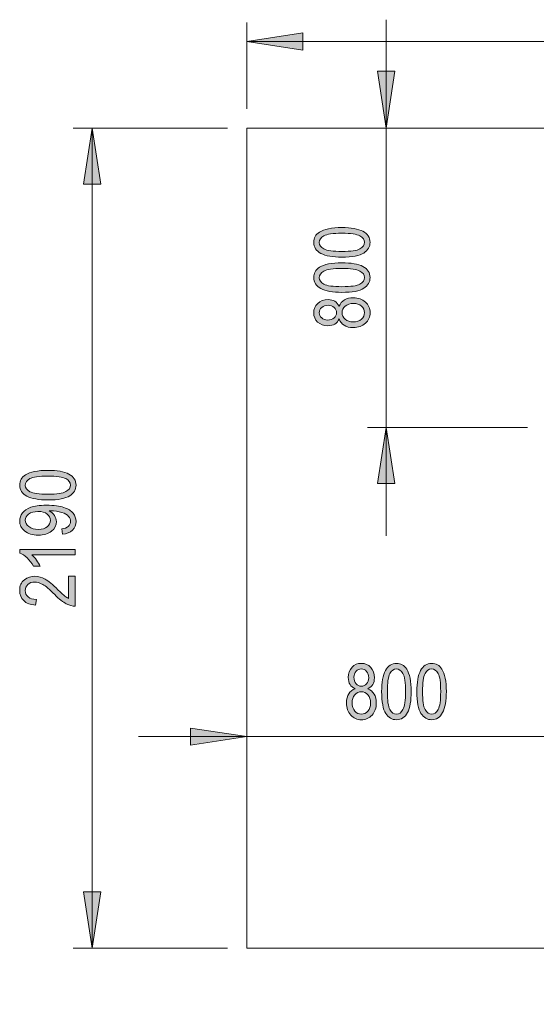
# Model space of a CAD drawing. Units: inches. Extents: x 3.74 to 11.06, y 6.09 to 9.
# Drawn here: x 3.74 to 5.12, y 6.23 to 8.86 of the extents above; entities that cross this region are included whole.
import ezdxf

# ---------------------------------------------------------------- set-up
doc = ezdxf.new("R2010")
doc.units = ezdxf.units.IN
doc.header["$MEASUREMENT"] = 0
doc.layers.add('Camada 1', color=7, linetype='Continuous')

msp = doc.modelspace()

# ---------------------------------------------------------------- hatches: boundary and pattern name
at = {"layer": 'Camada 1', "true_color": 0x0080c0}
h = msp.add_hatch(color=142, dxfattribs=at)
h.dxf.hatch_style = 2
h.paths.add_polyline_path([(10.7756, 8.8036), (10.6257, 8.7806), (10.6257, 8.8265)])
h.paths.add_polyline_path([(4.3497, 8.8036), (4.4997, 8.8265), (4.4997, 8.7806)])
h.paths.add_polyline_path([(10.7756, 8.0574), (10.9255, 8.0804), (10.9255, 8.0345)])
h.paths.add_polyline_path([(9.9766, 8.0574), (9.8266, 8.0345), (9.8266, 8.0804)])
h = msp.add_hatch(color=142, dxfattribs=at)
h.dxf.hatch_style = 2
h.paths.add_polyline_path([(4.7219, 8.5725), (4.699, 8.7242), (4.7449, 8.7242)])
h.paths.add_polyline_path([(4.7219, 7.7735), (4.7449, 7.6235), (4.699, 7.6235)])
h = msp.add_hatch(color=142, dxfattribs=at)
h.dxf.hatch_style = 2
h.paths.add_polyline_path([(3.937, 6.3835), (3.9141, 6.5334), (3.9599, 6.5334)])
h.paths.add_polyline_path([(3.937, 8.5725), (3.9599, 8.4226), (3.9141, 8.4226)])
h.paths.add_polyline_path([(5.5845, 6.3835), (5.6074, 6.2336), (5.5615, 6.2336)])
h.paths.add_polyline_path([(5.5845, 7.1826), (5.5615, 7.3325), (5.6074, 7.3325)])
h = msp.add_hatch(color=142, dxfattribs=at)
h.dxf.hatch_style = 2
edge = h.paths.add_edge_path()
edge.add_spline(control_points=[(4.6039, 8.2279), (4.5792, 8.2279), (4.5604, 8.2313), (4.5477, 8.238), (4.5349, 8.2446), (4.5286, 8.2545), (4.5286, 8.2675), (4.5286, 8.279), (4.5337, 8.2881), (4.5441, 8.2948), (4.5565, 8.3028), (4.5765, 8.3069), (4.6039, 8.3069), (4.6285, 8.3069), (4.6472, 8.3035), (4.66, 8.2969), (4.6728, 8.2903), (4.6792, 8.2804), (4.6792, 8.2673), (4.6792, 8.2558), (4.6735, 8.2463), (4.6623, 8.239), (4.651, 8.2316), (4.6315, 8.2279), (4.6039, 8.2279)], knot_values=[0, 0, 0, 0, 1, 1, 1, 2, 2, 2, 3, 3, 3, 4, 4, 4, 5, 5, 5, 6, 6, 6, 7, 7, 7, 8, 8, 8, 8], degree=3, periodic=1)
edge = h.paths.add_edge_path()
edge.add_spline(control_points=[(4.6039, 8.1339), (4.5792, 8.1339), (4.5604, 8.1373), (4.5477, 8.1439), (4.5349, 8.1506), (4.5286, 8.1605), (4.5286, 8.1735), (4.5286, 8.185), (4.5337, 8.1941), (4.5441, 8.2008), (4.5565, 8.2088), (4.5765, 8.2129), (4.6039, 8.2129), (4.6285, 8.2129), (4.6472, 8.2095), (4.66, 8.2029), (4.6728, 8.1962), (4.6792, 8.1864), (4.6792, 8.1733), (4.6792, 8.1617), (4.6735, 8.1523), (4.6623, 8.145), (4.651, 8.1376), (4.6315, 8.1339), (4.6039, 8.1339)], knot_values=[0, 0, 0, 0, 1, 1, 1, 2, 2, 2, 3, 3, 3, 4, 4, 4, 5, 5, 5, 6, 6, 6, 7, 7, 7, 8, 8, 8, 8], degree=3, periodic=1)
edge = h.paths.add_edge_path()
edge.add_spline(control_points=[(4.5966, 8.0629), (4.5939, 8.0569), (4.5901, 8.0524), (4.5851, 8.0494), (4.5801, 8.0464), (4.5739, 8.0449), (4.5665, 8.0449), (4.5553, 8.0449), (4.5462, 8.0482), (4.5391, 8.0547), (4.5321, 8.0613), (4.5286, 8.0696), (4.5286, 8.0796), (4.5286, 8.0896), (4.5322, 8.098), (4.5393, 8.1046), (4.5465, 8.1113), (4.5557, 8.1146), (4.5671, 8.1146), (4.5742, 8.1146), (4.5802, 8.1131), (4.5851, 8.1102), (4.59, 8.1072), (4.5939, 8.1028), (4.5966, 8.0968), (4.5995, 8.1041), (4.6042, 8.1097), (4.6106, 8.1137), (4.6171, 8.1176), (4.625, 8.1196), (4.6346, 8.1196), (4.6477, 8.1196), (4.6584, 8.1157), (4.6667, 8.1081), (4.675, 8.1005), (4.6792, 8.0911), (4.6792, 8.0798), (4.6792, 8.0684), (4.675, 8.0589), (4.6667, 8.0513), (4.6584, 8.0437), (4.6476, 8.0399), (4.6341, 8.0399), (4.6242, 8.0399), (4.6161, 8.042), (4.6097, 8.046), (4.6032, 8.0501), (4.5989, 8.0557), (4.5966, 8.0629)], knot_values=[0, 0, 0, 0, 1, 1, 1, 2, 2, 2, 3, 3, 3, 4, 4, 4, 5, 5, 5, 6, 6, 6, 7, 7, 7, 8, 8, 8, 9, 9, 9, 10, 10, 10, 11, 11, 11, 12, 12, 12, 13, 13, 13, 14, 14, 14, 15, 15, 15, 16, 16, 16, 16], degree=3, periodic=1)
edge = h.paths.add_edge_path()
edge.add_spline(control_points=[(4.6039, 8.2431), (4.6278, 8.2431), (4.6439, 8.2454), (4.652, 8.2501), (4.6602, 8.2547), (4.6643, 8.2606), (4.6643, 8.2678), (4.6643, 8.2745), (4.6602, 8.2802), (4.6519, 8.2848), (4.6436, 8.2894), (4.6276, 8.2917), (4.6039, 8.2917), (4.5798, 8.2917), (4.5638, 8.2894), (4.5556, 8.2848), (4.5475, 8.2801), (4.5435, 8.2742), (4.5435, 8.2668), (4.5435, 8.2601), (4.5476, 8.2545), (4.5558, 8.25), (4.5641, 8.2454), (4.5801, 8.2431), (4.6039, 8.2431)], knot_values=[0, 0, 0, 0, 1, 1, 1, 2, 2, 2, 3, 3, 3, 4, 4, 4, 5, 5, 5, 6, 6, 6, 7, 7, 7, 8, 8, 8, 8], degree=3, periodic=1)
edge = h.paths.add_edge_path()
edge.add_spline(control_points=[(4.6039, 8.1491), (4.6278, 8.1491), (4.6439, 8.1514), (4.652, 8.156), (4.6602, 8.1606), (4.6643, 8.1665), (4.6643, 8.1737), (4.6643, 8.1805), (4.6602, 8.1862), (4.6519, 8.1908), (4.6436, 8.1954), (4.6276, 8.1977), (4.6039, 8.1977), (4.5798, 8.1977), (4.5638, 8.1953), (4.5556, 8.1907), (4.5475, 8.1861), (4.5435, 8.1802), (4.5435, 8.1728), (4.5435, 8.1661), (4.5476, 8.1605), (4.5558, 8.1559), (4.5641, 8.1514), (4.5801, 8.1491), (4.6039, 8.1491)], knot_values=[0, 0, 0, 0, 1, 1, 1, 2, 2, 2, 3, 3, 3, 4, 4, 4, 5, 5, 5, 6, 6, 6, 7, 7, 7, 8, 8, 8, 8], degree=3, periodic=1)
edge = h.paths.add_edge_path()
edge.add_spline(control_points=[(4.5659, 8.0601), (4.5732, 8.0601), (4.5789, 8.062), (4.5832, 8.0658), (4.5875, 8.0696), (4.5896, 8.0743), (4.5896, 8.0798), (4.5896, 8.0853), (4.5875, 8.0899), (4.5833, 8.0937), (4.5791, 8.0975), (4.5736, 8.0994), (4.5669, 8.0994), (4.5601, 8.0994), (4.5544, 8.0975), (4.55, 8.0935), (4.5456, 8.0896), (4.5435, 8.085), (4.5435, 8.0796), (4.5435, 8.0743), (4.5456, 8.0697), (4.5499, 8.0658), (4.5542, 8.062), (4.5595, 8.0601), (4.5659, 8.0601)], knot_values=[0, 0, 0, 0, 1, 1, 1, 2, 2, 2, 3, 3, 3, 4, 4, 4, 5, 5, 5, 6, 6, 6, 7, 7, 7, 8, 8, 8, 8], degree=3, periodic=1)
edge = h.paths.add_edge_path()
edge.add_spline(control_points=[(4.6341, 8.0551), (4.6432, 8.0551), (4.6504, 8.0576), (4.656, 8.0624), (4.6615, 8.0673), (4.6643, 8.0731), (4.6643, 8.0798), (4.6643, 8.0867), (4.6616, 8.0925), (4.6562, 8.0972), (4.6509, 8.102), (4.6437, 8.1043), (4.6347, 8.1043), (4.6256, 8.1043), (4.6184, 8.1019), (4.6128, 8.097), (4.6073, 8.0921), (4.6045, 8.0863), (4.6045, 8.0794), (4.6045, 8.0727), (4.6073, 8.0669), (4.6128, 8.0622), (4.6183, 8.0575), (4.6254, 8.0551), (4.6341, 8.0551)], knot_values=[0, 0, 0, 0, 1, 1, 1, 2, 2, 2, 3, 3, 3, 4, 4, 4, 5, 5, 5, 6, 6, 6, 7, 7, 7, 8, 8, 8, 8], degree=3, periodic=1)
h = msp.add_hatch(color=142, dxfattribs=at)
h.dxf.hatch_style = 2
edge = h.paths.add_edge_path()
edge.add_spline(control_points=[(3.8186, 7.5799), (3.7938, 7.5799), (3.7751, 7.5833), (3.7623, 7.59), (3.7496, 7.5966), (3.7432, 7.6065), (3.7432, 7.6195), (3.7432, 7.631), (3.7484, 7.6401), (3.7587, 7.6468), (3.7712, 7.6548), (3.7911, 7.6588), (3.8186, 7.6588), (3.8432, 7.6588), (3.8619, 7.6555), (3.8747, 7.6489), (3.8874, 7.6422), (3.8938, 7.6324), (3.8938, 7.6193), (3.8938, 7.6077), (3.8882, 7.5983), (3.8769, 7.591), (3.8657, 7.5836), (3.8462, 7.5799), (3.8186, 7.5799)], knot_values=[0, 0, 0, 0, 1, 1, 1, 2, 2, 2, 3, 3, 3, 4, 4, 4, 5, 5, 5, 6, 6, 6, 7, 7, 7, 8, 8, 8, 8], degree=3, periodic=1)
edge = h.paths.add_edge_path()
edge.add_spline(control_points=[(3.8572, 7.4882), (3.8572, 7.4882), (3.8556, 7.5024), (3.8556, 7.5024), (3.8712, 7.5047), (3.8789, 7.5114), (3.8789, 7.5226), (3.8789, 7.5275), (3.8772, 7.5321), (3.8739, 7.5361), (3.8705, 7.5402), (3.8644, 7.5436), (3.8558, 7.5464), (3.8471, 7.5492), (3.837, 7.5507), (3.8255, 7.5507), (3.8255, 7.5507), (3.8219, 7.5507), (3.8219, 7.5507), (3.8279, 7.5476), (3.8326, 7.5434), (3.8361, 7.5382), (3.8396, 7.5329), (3.8413, 7.5276), (3.8413, 7.5222), (3.8413, 7.5123), (3.837, 7.5038), (3.8284, 7.4967), (3.8198, 7.4895), (3.808, 7.4859), (3.793, 7.4859), (3.7776, 7.4859), (3.7654, 7.4896), (3.7565, 7.4971), (3.7477, 7.5045), (3.7432, 7.5135), (3.7432, 7.5241), (3.7432, 7.5316), (3.7457, 7.5386), (3.7507, 7.5451), (3.7556, 7.5516), (3.7629, 7.5567), (3.7726, 7.5602), (3.7823, 7.5638), (3.7962, 7.5656), (3.8143, 7.5656), (3.8346, 7.5656), (3.8503, 7.5636), (3.8615, 7.5598), (3.8727, 7.556), (3.8809, 7.5508), (3.8861, 7.5443), (3.8912, 7.5377), (3.8938, 7.5304), (3.8938, 7.5223), (3.8938, 7.5131), (3.8907, 7.5054), (3.8844, 7.4992), (3.8781, 7.493), (3.8691, 7.4894), (3.8572, 7.4882)], knot_values=[0, 0, 0, 0, 1, 1, 1, 2, 2, 2, 3, 3, 3, 4, 4, 4, 5, 5, 5, 6, 6, 6, 7, 7, 7, 8, 8, 8, 9, 9, 9, 10, 10, 10, 11, 11, 11, 12, 12, 12, 13, 13, 13, 14, 14, 14, 15, 15, 15, 16, 16, 16, 17, 17, 17, 18, 18, 18, 19, 19, 19, 20, 20, 20, 20], degree=3, periodic=1)
edge = h.paths.add_edge_path()
edge.add_spline(control_points=[(3.8913, 7.4479), (3.8913, 7.4479), (3.8913, 7.433), (3.8913, 7.433), (3.8913, 7.433), (3.7759, 7.433), (3.7759, 7.433), (3.7799, 7.4296), (3.784, 7.425), (3.7882, 7.4192), (3.7924, 7.4134), (3.7956, 7.4081), (3.7977, 7.4033), (3.7977, 7.4033), (3.7802, 7.4033), (3.7802, 7.4033), (3.7755, 7.4115), (3.7698, 7.4187), (3.763, 7.425), (3.7563, 7.4313), (3.7497, 7.4357), (3.7432, 7.4382), (3.7432, 7.4382), (3.7432, 7.4479), (3.7432, 7.4479), (3.7432, 7.4479), (3.8913, 7.4479), (3.8913, 7.4479)], knot_values=[0, 0, 0, 0, 1, 1, 1, 2, 2, 2, 3, 3, 3, 4, 4, 4, 5, 5, 5, 6, 6, 6, 7, 7, 7, 8, 8, 8, 9, 9, 9, 9], degree=3, periodic=1)
edge = h.paths.add_edge_path()
edge.add_spline(control_points=[(3.8739, 7.3762), (3.8739, 7.3762), (3.8913, 7.3762), (3.8913, 7.3762), (3.8913, 7.3762), (3.8913, 7.2962), (3.8913, 7.2962), (3.8843, 7.296), (3.8764, 7.2982), (3.8677, 7.3026), (3.8589, 7.3071), (3.8486, 7.3153), (3.8367, 7.3271), (3.8229, 7.341), (3.8122, 7.3501), (3.8047, 7.3544), (3.7971, 7.3587), (3.7901, 7.3608), (3.7836, 7.3608), (3.7761, 7.3608), (3.7699, 7.3587), (3.7652, 7.3543), (3.7605, 7.3499), (3.7581, 7.3444), (3.7581, 7.338), (3.7581, 7.3311), (3.7607, 7.3254), (3.7658, 7.321), (3.7709, 7.3166), (3.7782, 7.3143), (3.7878, 7.3143), (3.7878, 7.3143), (3.7859, 7.299), (3.7859, 7.299), (3.7717, 7.3001), (3.7611, 7.3041), (3.7539, 7.3111), (3.7468, 7.318), (3.7432, 7.3272), (3.7432, 7.3385), (3.7432, 7.3508), (3.7474, 7.3602), (3.7557, 7.3665), (3.764, 7.3729), (3.7735, 7.376), (3.784, 7.376), (3.7934, 7.376), (3.8024, 7.3736), (3.811, 7.3686), (3.8197, 7.3636), (3.8311, 7.3542), (3.8455, 7.3403), (3.8546, 7.3315), (3.8607, 7.3257), (3.864, 7.3232), (3.8673, 7.3206), (3.8706, 7.3185), (3.8739, 7.3169), (3.8739, 7.3169), (3.8739, 7.3762), (3.8739, 7.3762)], knot_values=[0, 0, 0, 0, 1, 1, 1, 2, 2, 2, 3, 3, 3, 4, 4, 4, 5, 5, 5, 6, 6, 6, 7, 7, 7, 8, 8, 8, 9, 9, 9, 10, 10, 10, 11, 11, 11, 12, 12, 12, 13, 13, 13, 14, 14, 14, 15, 15, 15, 16, 16, 16, 17, 17, 17, 18, 18, 18, 19, 19, 19, 20, 20, 20, 20], degree=3, periodic=1)
edge = h.paths.add_edge_path()
edge.add_spline(control_points=[(3.8185, 7.5951), (3.8425, 7.5951), (3.8585, 7.5974), (3.8667, 7.602), (3.8749, 7.6066), (3.8789, 7.6125), (3.8789, 7.6197), (3.8789, 7.6265), (3.8748, 7.6322), (3.8666, 7.6368), (3.8583, 7.6414), (3.8423, 7.6437), (3.8185, 7.6437), (3.7945, 7.6437), (3.7784, 7.6413), (3.7703, 7.6367), (3.7622, 7.6321), (3.7581, 7.6262), (3.7581, 7.6188), (3.7581, 7.6121), (3.7622, 7.6065), (3.7705, 7.6019), (3.7788, 7.5974), (3.7948, 7.5951), (3.8185, 7.5951)], knot_values=[0, 0, 0, 0, 1, 1, 1, 2, 2, 2, 3, 3, 3, 4, 4, 4, 5, 5, 5, 6, 6, 6, 7, 7, 7, 8, 8, 8, 8], degree=3, periodic=1)
edge = h.paths.add_edge_path()
edge.add_spline(control_points=[(3.7921, 7.549), (3.7815, 7.549), (3.7732, 7.5467), (3.7672, 7.542), (3.7611, 7.5373), (3.7581, 7.5319), (3.7581, 7.5257), (3.7581, 7.5194), (3.7613, 7.5137), (3.7678, 7.5087), (3.7742, 7.5036), (3.7828, 7.5011), (3.7936, 7.5011), (3.8032, 7.5011), (3.811, 7.5035), (3.8167, 7.5083), (3.8224, 7.5131), (3.8253, 7.5188), (3.8253, 7.5254), (3.8253, 7.532), (3.8224, 7.5376), (3.8166, 7.5422), (3.8109, 7.5468), (3.8027, 7.549), (3.7921, 7.549)], knot_values=[0, 0, 0, 0, 1, 1, 1, 2, 2, 2, 3, 3, 3, 4, 4, 4, 5, 5, 5, 6, 6, 6, 7, 7, 7, 8, 8, 8, 8], degree=3, periodic=1)
h = msp.add_hatch(color=142, dxfattribs=at)
h.dxf.hatch_style = 2
edge = h.paths.add_edge_path()
edge.add_spline(control_points=[(4.639, 7.0757), (4.6331, 7.0784), (4.6286, 7.0822), (4.6256, 7.0872), (4.6225, 7.0922), (4.621, 7.0984), (4.621, 7.1058), (4.621, 7.117), (4.6243, 7.1262), (4.6309, 7.1332), (4.6375, 7.1402), (4.6458, 7.1437), (4.6557, 7.1437), (4.6658, 7.1437), (4.6741, 7.1402), (4.6808, 7.133), (4.6874, 7.1258), (4.6908, 7.1166), (4.6908, 7.1052), (4.6908, 7.0981), (4.6893, 7.0921), (4.6863, 7.0872), (4.6834, 7.0823), (4.6789, 7.0784), (4.673, 7.0757), (4.6803, 7.0728), (4.6859, 7.0681), (4.6898, 7.0617), (4.6937, 7.0553), (4.6957, 7.0473), (4.6957, 7.0377), (4.6957, 7.0246), (4.6919, 7.0139), (4.6843, 7.0056), (4.6767, 6.9973), (4.6672, 6.9931), (4.656, 6.9931), (4.6446, 6.9931), (4.6351, 6.9973), (4.6275, 7.0056), (4.6199, 7.0139), (4.6161, 7.0247), (4.6161, 7.0382), (4.6161, 7.0481), (4.6181, 7.0562), (4.6222, 7.0627), (4.6262, 7.0691), (4.6318, 7.0734), (4.639, 7.0757)], knot_values=[0, 0, 0, 0, 1, 1, 1, 2, 2, 2, 3, 3, 3, 4, 4, 4, 5, 5, 5, 6, 6, 6, 7, 7, 7, 8, 8, 8, 9, 9, 9, 10, 10, 10, 11, 11, 11, 12, 12, 12, 13, 13, 13, 14, 14, 14, 15, 15, 15, 16, 16, 16, 16], degree=3, periodic=1)
edge = h.paths.add_edge_path()
edge.add_spline(control_points=[(4.6313, 7.0382), (4.6313, 7.0292), (4.6337, 7.0219), (4.6386, 7.0163), (4.6434, 7.0108), (4.6492, 7.008), (4.656, 7.008), (4.6628, 7.008), (4.6686, 7.0107), (4.6734, 7.0161), (4.6781, 7.0214), (4.6805, 7.0286), (4.6805, 7.0376), (4.6805, 7.0467), (4.6781, 7.054), (4.6732, 7.0595), (4.6683, 7.065), (4.6624, 7.0678), (4.6556, 7.0678), (4.6488, 7.0678), (4.6431, 7.065), (4.6384, 7.0595), (4.6336, 7.054), (4.6313, 7.0469), (4.6313, 7.0382)], knot_values=[0, 0, 0, 0, 1, 1, 1, 2, 2, 2, 3, 3, 3, 4, 4, 4, 5, 5, 5, 6, 6, 6, 7, 7, 7, 8, 8, 8, 8], degree=3, periodic=1)
edge = h.paths.add_edge_path()
edge.add_spline(control_points=[(4.6362, 7.1064), (4.6362, 7.0991), (4.6381, 7.0934), (4.6419, 7.0891), (4.6457, 7.0848), (4.6504, 7.0827), (4.656, 7.0827), (4.6614, 7.0827), (4.666, 7.0848), (4.6698, 7.089), (4.6737, 7.0932), (4.6756, 7.0987), (4.6756, 7.1054), (4.6756, 7.1123), (4.6736, 7.1179), (4.6697, 7.1223), (4.6658, 7.1267), (4.6611, 7.1289), (4.6558, 7.1289), (4.6504, 7.1289), (4.6458, 7.1267), (4.642, 7.1224), (4.6381, 7.1181), (4.6362, 7.1128), (4.6362, 7.1064)], knot_values=[0, 0, 0, 0, 1, 1, 1, 2, 2, 2, 3, 3, 3, 4, 4, 4, 5, 5, 5, 6, 6, 6, 7, 7, 7, 8, 8, 8, 8], degree=3, periodic=1)
edge = h.paths.add_edge_path()
edge.add_spline(control_points=[(4.7101, 7.0684), (4.7101, 7.0931), (4.7134, 7.1119), (4.7201, 7.1246), (4.7268, 7.1374), (4.7366, 7.1437), (4.7496, 7.1437), (4.7612, 7.1437), (4.7703, 7.1386), (4.7769, 7.1282), (4.785, 7.1158), (4.789, 7.0958), (4.789, 7.0684), (4.789, 7.0438), (4.7857, 7.0251), (4.779, 7.0123), (4.7724, 6.9995), (4.7625, 6.9931), (4.7494, 6.9931), (4.7379, 6.9931), (4.7285, 6.9988), (4.7211, 7.01), (4.7138, 7.0213), (4.7101, 7.0408), (4.7101, 7.0684)], knot_values=[0, 0, 0, 0, 1, 1, 1, 2, 2, 2, 3, 3, 3, 4, 4, 4, 5, 5, 5, 6, 6, 6, 7, 7, 7, 8, 8, 8, 8], degree=3, periodic=1)
edge = h.paths.add_edge_path()
edge.add_spline(control_points=[(4.7253, 7.0684), (4.7253, 7.0445), (4.7276, 7.0284), (4.7322, 7.0203), (4.7368, 7.0121), (4.7427, 7.008), (4.7499, 7.008), (4.7567, 7.008), (4.7624, 7.0122), (4.7669, 7.0204), (4.7715, 7.0287), (4.7738, 7.0447), (4.7738, 7.0684), (4.7738, 7.0925), (4.7715, 7.1085), (4.7669, 7.1167), (4.7623, 7.1248), (4.7563, 7.1289), (4.749, 7.1289), (4.7423, 7.1289), (4.7366, 7.1247), (4.7321, 7.1165), (4.7276, 7.1082), (4.7253, 7.0922), (4.7253, 7.0684)], knot_values=[0, 0, 0, 0, 1, 1, 1, 2, 2, 2, 3, 3, 3, 4, 4, 4, 5, 5, 5, 6, 6, 6, 7, 7, 7, 8, 8, 8, 8], degree=3, periodic=1)
edge = h.paths.add_edge_path()
edge.add_spline(control_points=[(4.8041, 7.0684), (4.8041, 7.0931), (4.8074, 7.1119), (4.8141, 7.1246), (4.8208, 7.1374), (4.8306, 7.1437), (4.8437, 7.1437), (4.8552, 7.1437), (4.8643, 7.1386), (4.8709, 7.1282), (4.879, 7.1158), (4.883, 7.0958), (4.883, 7.0684), (4.883, 7.0438), (4.8797, 7.0251), (4.873, 7.0123), (4.8664, 6.9995), (4.8565, 6.9931), (4.8435, 6.9931), (4.8319, 6.9931), (4.8225, 6.9988), (4.8151, 7.01), (4.8078, 7.0213), (4.8041, 7.0408), (4.8041, 7.0684)], knot_values=[0, 0, 0, 0, 1, 1, 1, 2, 2, 2, 3, 3, 3, 4, 4, 4, 5, 5, 5, 6, 6, 6, 7, 7, 7, 8, 8, 8, 8], degree=3, periodic=1)
edge = h.paths.add_edge_path()
edge.add_spline(control_points=[(4.8193, 7.0684), (4.8193, 7.0445), (4.8216, 7.0284), (4.8262, 7.0203), (4.8308, 7.0121), (4.8367, 7.008), (4.8439, 7.008), (4.8507, 7.008), (4.8564, 7.0122), (4.861, 7.0204), (4.8655, 7.0287), (4.8678, 7.0447), (4.8678, 7.0684), (4.8678, 7.0925), (4.8655, 7.1085), (4.8609, 7.1167), (4.8563, 7.1248), (4.8503, 7.1289), (4.843, 7.1289), (4.8363, 7.1289), (4.8306, 7.1247), (4.8261, 7.1165), (4.8216, 7.1082), (4.8193, 7.0922), (4.8193, 7.0684)], knot_values=[0, 0, 0, 0, 1, 1, 1, 2, 2, 2, 3, 3, 3, 4, 4, 4, 5, 5, 5, 6, 6, 6, 7, 7, 7, 8, 8, 8, 8], degree=3, periodic=1)
h = msp.add_hatch(color=142, dxfattribs=at)
h.dxf.hatch_style = 2
h.paths.add_polyline_path([(4.3497, 6.948), (4.1998, 6.925), (4.1998, 6.9709)])
h.paths.add_polyline_path([(5.1488, 6.948), (5.2987, 6.9709), (5.2987, 6.925)])

# ---------------------------------------------------------------- linework, layer by layer
at = {"layer": 'Camada 1', "color": 142, "lineweight": 18, "true_color": 0x0080c0}
for points in [[(4.7219, 8.5725), (4.7219, 8.8618)], [(4.3497, 8.6237), (4.3497, 8.8547)], [(4.3497, 8.8036), (4.4997, 8.8265), (4.4997, 8.7806), (4.3497, 8.8036)], [(4.3497, 8.8036), (10.7756, 8.8036)], [(4.7219, 8.5725), (4.699, 8.7242), (4.7449, 8.7242), (4.7219, 8.5725)], [(4.2986, 8.5725), (3.8858, 8.5725)], [(3.937, 8.5725), (3.9599, 8.4226), (3.9141, 8.4226), (3.937, 8.5725)], [(3.937, 8.5725), (3.937, 6.3835)], [(4.7219, 7.7735), (4.7219, 8.5725)], [(5.0994, 7.7735), (4.6725, 7.7735)], [(4.7219, 7.7735), (4.7449, 7.6235), (4.699, 7.6235), (4.7219, 7.7735)], [(4.7219, 7.7735), (4.7219, 7.4842)], [(4.3497, 6.948), (4.1998, 6.925), (4.1998, 6.9709), (4.3497, 6.948)], [(4.3497, 6.948), (4.0605, 6.948)], [(5.1488, 6.948), (4.3497, 6.948)], [(3.937, 6.3835), (3.9141, 6.5334), (3.9599, 6.5334), (3.937, 6.3835)], [(4.2986, 6.3835), (3.8858, 6.3835)]]:
    msp.add_lwpolyline(points, dxfattribs=at)
at = {"layer": 'Camada 1', "lineweight": 0}
for points in [[(4.3497, 8.8036), (4.4997, 8.8265), (4.4997, 8.7806)], [(4.7219, 8.5725), (4.699, 8.7242), (4.7449, 8.7242)], [(3.937, 8.5725), (3.9599, 8.4226), (3.9141, 8.4226)], [(4.7219, 7.7735), (4.7449, 7.6235), (4.699, 7.6235)], [(4.3497, 6.948), (4.1998, 6.925), (4.1998, 6.9709)], [(3.937, 6.3835), (3.9141, 6.5334), (3.9599, 6.5334)]]:
    msp.add_lwpolyline(points, dxfattribs=at)
at = {"layer": 'Camada 1', "color": 9, "lineweight": 18, "true_color": 0xc0c0c0}
for points in [[(4.3497, 8.5725), (4.3497, 6.3835)], [(4.3497, 8.5725), (10.7756, 8.5725)], [(4.3497, 6.3835), (10.7756, 6.3835)]]:
    msp.add_lwpolyline(points, dxfattribs=at)
at = {"layer": 'Camada 1', "lineweight": 0}
for points, knots in [([(4.6039, 8.2279), (4.5792, 8.2279), (4.5604, 8.2313), (4.5477, 8.238), (4.5349, 8.2446), (4.5286, 8.2545), (4.5286, 8.2675), (4.5286, 8.279), (4.5337, 8.2881), (4.5441, 8.2948), (4.5565, 8.3028), (4.5765, 8.3069), (4.6039, 8.3069), (4.6285, 8.3069), (4.6472, 8.3035), (4.66, 8.2969), (4.6728, 8.2903), (4.6792, 8.2804), (4.6792, 8.2673), (4.6792, 8.2558), (4.6735, 8.2463), (4.6623, 8.239), (4.651, 8.2316), (4.6315, 8.2279), (4.6039, 8.2279)], [0, 0, 0, 0, 1, 1, 1, 2, 2, 2, 3, 3, 3, 4, 4, 4, 5, 5, 5, 6, 6, 6, 7, 7, 7, 8, 8, 8, 8]), ([(4.6039, 8.2431), (4.6278, 8.2431), (4.6439, 8.2454), (4.652, 8.2501), (4.6602, 8.2547), (4.6643, 8.2606), (4.6643, 8.2678), (4.6643, 8.2745), (4.6602, 8.2802), (4.6519, 8.2848), (4.6436, 8.2894), (4.6276, 8.2917), (4.6039, 8.2917), (4.5798, 8.2917), (4.5638, 8.2894), (4.5556, 8.2848), (4.5475, 8.2801), (4.5435, 8.2742), (4.5435, 8.2668), (4.5435, 8.2601), (4.5476, 8.2545), (4.5558, 8.25), (4.5641, 8.2454), (4.5801, 8.2431), (4.6039, 8.2431)], [0, 0, 0, 0, 1, 1, 1, 2, 2, 2, 3, 3, 3, 4, 4, 4, 5, 5, 5, 6, 6, 6, 7, 7, 7, 8, 8, 8, 8]), ([(4.6039, 8.1339), (4.5792, 8.1339), (4.5604, 8.1373), (4.5477, 8.1439), (4.5349, 8.1506), (4.5286, 8.1605), (4.5286, 8.1735), (4.5286, 8.185), (4.5337, 8.1941), (4.5441, 8.2008), (4.5565, 8.2088), (4.5765, 8.2129), (4.6039, 8.2129), (4.6285, 8.2129), (4.6472, 8.2095), (4.66, 8.2029), (4.6728, 8.1962), (4.6792, 8.1864), (4.6792, 8.1733), (4.6792, 8.1617), (4.6735, 8.1523), (4.6623, 8.145), (4.651, 8.1376), (4.6315, 8.1339), (4.6039, 8.1339)], [0, 0, 0, 0, 1, 1, 1, 2, 2, 2, 3, 3, 3, 4, 4, 4, 5, 5, 5, 6, 6, 6, 7, 7, 7, 8, 8, 8, 8]), ([(4.6039, 8.1491), (4.6278, 8.1491), (4.6439, 8.1514), (4.652, 8.156), (4.6602, 8.1606), (4.6643, 8.1665), (4.6643, 8.1737), (4.6643, 8.1805), (4.6602, 8.1862), (4.6519, 8.1908), (4.6436, 8.1954), (4.6276, 8.1977), (4.6039, 8.1977), (4.5798, 8.1977), (4.5638, 8.1953), (4.5556, 8.1907), (4.5475, 8.1861), (4.5435, 8.1802), (4.5435, 8.1728), (4.5435, 8.1661), (4.5476, 8.1605), (4.5558, 8.1559), (4.5641, 8.1514), (4.5801, 8.1491), (4.6039, 8.1491)], [0, 0, 0, 0, 1, 1, 1, 2, 2, 2, 3, 3, 3, 4, 4, 4, 5, 5, 5, 6, 6, 6, 7, 7, 7, 8, 8, 8, 8]), ([(4.5966, 8.0629), (4.5939, 8.0569), (4.5901, 8.0524), (4.5851, 8.0494), (4.5801, 8.0464), (4.5739, 8.0449), (4.5665, 8.0449), (4.5553, 8.0449), (4.5462, 8.0482), (4.5391, 8.0547), (4.5321, 8.0613), (4.5286, 8.0696), (4.5286, 8.0796), (4.5286, 8.0896), (4.5322, 8.098), (4.5393, 8.1046), (4.5465, 8.1113), (4.5557, 8.1146), (4.5671, 8.1146), (4.5742, 8.1146), (4.5802, 8.1131), (4.5851, 8.1102), (4.59, 8.1072), (4.5939, 8.1028), (4.5966, 8.0968), (4.5995, 8.1041), (4.6042, 8.1097), (4.6106, 8.1137), (4.6171, 8.1176), (4.625, 8.1196), (4.6346, 8.1196), (4.6477, 8.1196), (4.6584, 8.1157), (4.6667, 8.1081), (4.675, 8.1005), (4.6792, 8.0911), (4.6792, 8.0798), (4.6792, 8.0684), (4.675, 8.0589), (4.6667, 8.0513), (4.6584, 8.0437), (4.6476, 8.0399), (4.6341, 8.0399), (4.6242, 8.0399), (4.6161, 8.042), (4.6097, 8.046), (4.6032, 8.0501), (4.5989, 8.0557), (4.5966, 8.0629)], [0, 0, 0, 0, 1, 1, 1, 2, 2, 2, 3, 3, 3, 4, 4, 4, 5, 5, 5, 6, 6, 6, 7, 7, 7, 8, 8, 8, 9, 9, 9, 10, 10, 10, 11, 11, 11, 12, 12, 12, 13, 13, 13, 14, 14, 14, 15, 15, 15, 16, 16, 16, 16]), ([(4.5659, 8.0601), (4.5732, 8.0601), (4.5789, 8.062), (4.5832, 8.0658), (4.5875, 8.0696), (4.5896, 8.0743), (4.5896, 8.0798), (4.5896, 8.0853), (4.5875, 8.0899), (4.5833, 8.0937), (4.5791, 8.0975), (4.5736, 8.0994), (4.5669, 8.0994), (4.5601, 8.0994), (4.5544, 8.0975), (4.55, 8.0935), (4.5456, 8.0896), (4.5435, 8.085), (4.5435, 8.0796), (4.5435, 8.0743), (4.5456, 8.0697), (4.5499, 8.0658), (4.5542, 8.062), (4.5595, 8.0601), (4.5659, 8.0601)], [0, 0, 0, 0, 1, 1, 1, 2, 2, 2, 3, 3, 3, 4, 4, 4, 5, 5, 5, 6, 6, 6, 7, 7, 7, 8, 8, 8, 8]), ([(4.6341, 8.0551), (4.6432, 8.0551), (4.6504, 8.0576), (4.656, 8.0624), (4.6615, 8.0673), (4.6643, 8.0731), (4.6643, 8.0798), (4.6643, 8.0867), (4.6616, 8.0925), (4.6562, 8.0972), (4.6509, 8.102), (4.6437, 8.1043), (4.6347, 8.1043), (4.6256, 8.1043), (4.6184, 8.1019), (4.6128, 8.097), (4.6073, 8.0921), (4.6045, 8.0863), (4.6045, 8.0794), (4.6045, 8.0727), (4.6073, 8.0669), (4.6128, 8.0622), (4.6183, 8.0575), (4.6254, 8.0551), (4.6341, 8.0551)], [0, 0, 0, 0, 1, 1, 1, 2, 2, 2, 3, 3, 3, 4, 4, 4, 5, 5, 5, 6, 6, 6, 7, 7, 7, 8, 8, 8, 8]), ([(3.8186, 7.5799), (3.7938, 7.5799), (3.7751, 7.5833), (3.7623, 7.59), (3.7496, 7.5966), (3.7432, 7.6065), (3.7432, 7.6195), (3.7432, 7.631), (3.7484, 7.6401), (3.7587, 7.6468), (3.7712, 7.6548), (3.7911, 7.6588), (3.8186, 7.6588), (3.8432, 7.6588), (3.8619, 7.6555), (3.8747, 7.6489), (3.8874, 7.6422), (3.8938, 7.6324), (3.8938, 7.6193), (3.8938, 7.6077), (3.8882, 7.5983), (3.8769, 7.591), (3.8657, 7.5836), (3.8462, 7.5799), (3.8186, 7.5799)], [0, 0, 0, 0, 1, 1, 1, 2, 2, 2, 3, 3, 3, 4, 4, 4, 5, 5, 5, 6, 6, 6, 7, 7, 7, 8, 8, 8, 8]), ([(3.8185, 7.5951), (3.8425, 7.5951), (3.8585, 7.5974), (3.8667, 7.602), (3.8749, 7.6066), (3.8789, 7.6125), (3.8789, 7.6197), (3.8789, 7.6265), (3.8748, 7.6322), (3.8666, 7.6368), (3.8583, 7.6414), (3.8423, 7.6437), (3.8185, 7.6437), (3.7945, 7.6437), (3.7784, 7.6413), (3.7703, 7.6367), (3.7622, 7.6321), (3.7581, 7.6262), (3.7581, 7.6188), (3.7581, 7.6121), (3.7622, 7.6065), (3.7705, 7.6019), (3.7788, 7.5974), (3.7948, 7.5951), (3.8185, 7.5951)], [0, 0, 0, 0, 1, 1, 1, 2, 2, 2, 3, 3, 3, 4, 4, 4, 5, 5, 5, 6, 6, 6, 7, 7, 7, 8, 8, 8, 8]), ([(3.8572, 7.4882), (3.8572, 7.4882), (3.8556, 7.5024), (3.8556, 7.5024), (3.8712, 7.5047), (3.8789, 7.5114), (3.8789, 7.5226), (3.8789, 7.5275), (3.8772, 7.5321), (3.8739, 7.5361), (3.8705, 7.5402), (3.8644, 7.5436), (3.8558, 7.5464), (3.8471, 7.5492), (3.837, 7.5507), (3.8255, 7.5507), (3.8255, 7.5507), (3.8219, 7.5507), (3.8219, 7.5507), (3.8279, 7.5476), (3.8326, 7.5434), (3.8361, 7.5382), (3.8396, 7.5329), (3.8413, 7.5276), (3.8413, 7.5222), (3.8413, 7.5123), (3.837, 7.5038), (3.8284, 7.4967), (3.8198, 7.4895), (3.808, 7.4859), (3.793, 7.4859), (3.7776, 7.4859), (3.7654, 7.4896), (3.7565, 7.4971), (3.7477, 7.5045), (3.7432, 7.5135), (3.7432, 7.5241), (3.7432, 7.5316), (3.7457, 7.5386), (3.7507, 7.5451), (3.7556, 7.5516), (3.7629, 7.5567), (3.7726, 7.5602), (3.7823, 7.5638), (3.7962, 7.5656), (3.8143, 7.5656), (3.8346, 7.5656), (3.8503, 7.5636), (3.8615, 7.5598), (3.8727, 7.556), (3.8809, 7.5508), (3.8861, 7.5443), (3.8912, 7.5377), (3.8938, 7.5304), (3.8938, 7.5223), (3.8938, 7.5131), (3.8907, 7.5054), (3.8844, 7.4992), (3.8781, 7.493), (3.8691, 7.4894), (3.8572, 7.4882)], [0, 0, 0, 0, 1, 1, 1, 2, 2, 2, 3, 3, 3, 4, 4, 4, 5, 5, 5, 6, 6, 6, 7, 7, 7, 8, 8, 8, 9, 9, 9, 10, 10, 10, 11, 11, 11, 12, 12, 12, 13, 13, 13, 14, 14, 14, 15, 15, 15, 16, 16, 16, 17, 17, 17, 18, 18, 18, 19, 19, 19, 20, 20, 20, 20]), ([(3.7921, 7.549), (3.7815, 7.549), (3.7732, 7.5467), (3.7672, 7.542), (3.7611, 7.5373), (3.7581, 7.5319), (3.7581, 7.5257), (3.7581, 7.5194), (3.7613, 7.5137), (3.7678, 7.5087), (3.7742, 7.5036), (3.7828, 7.5011), (3.7936, 7.5011), (3.8032, 7.5011), (3.811, 7.5035), (3.8167, 7.5083), (3.8224, 7.5131), (3.8253, 7.5188), (3.8253, 7.5254), (3.8253, 7.532), (3.8224, 7.5376), (3.8166, 7.5422), (3.8109, 7.5468), (3.8027, 7.549), (3.7921, 7.549)], [0, 0, 0, 0, 1, 1, 1, 2, 2, 2, 3, 3, 3, 4, 4, 4, 5, 5, 5, 6, 6, 6, 7, 7, 7, 8, 8, 8, 8]), ([(3.8913, 7.4479), (3.8913, 7.4479), (3.8913, 7.433), (3.8913, 7.433), (3.8913, 7.433), (3.7759, 7.433), (3.7759, 7.433), (3.7799, 7.4296), (3.784, 7.425), (3.7882, 7.4192), (3.7924, 7.4134), (3.7956, 7.4081), (3.7977, 7.4033), (3.7977, 7.4033), (3.7802, 7.4033), (3.7802, 7.4033), (3.7755, 7.4115), (3.7698, 7.4187), (3.763, 7.425), (3.7563, 7.4313), (3.7497, 7.4357), (3.7432, 7.4382), (3.7432, 7.4382), (3.7432, 7.4479), (3.7432, 7.4479), (3.7432, 7.4479), (3.8913, 7.4479), (3.8913, 7.4479)], [0, 0, 0, 0, 1, 1, 1, 2, 2, 2, 3, 3, 3, 4, 4, 4, 5, 5, 5, 6, 6, 6, 7, 7, 7, 8, 8, 8, 9, 9, 9, 9]), ([(3.8739, 7.3762), (3.8739, 7.3762), (3.8913, 7.3762), (3.8913, 7.3762), (3.8913, 7.3762), (3.8913, 7.2962), (3.8913, 7.2962), (3.8843, 7.296), (3.8764, 7.2982), (3.8677, 7.3026), (3.8589, 7.3071), (3.8486, 7.3153), (3.8367, 7.3271), (3.8229, 7.341), (3.8122, 7.3501), (3.8047, 7.3544), (3.7971, 7.3587), (3.7901, 7.3608), (3.7836, 7.3608), (3.7761, 7.3608), (3.7699, 7.3587), (3.7652, 7.3543), (3.7605, 7.3499), (3.7581, 7.3444), (3.7581, 7.338), (3.7581, 7.3311), (3.7607, 7.3254), (3.7658, 7.321), (3.7709, 7.3166), (3.7782, 7.3143), (3.7878, 7.3143), (3.7878, 7.3143), (3.7859, 7.299), (3.7859, 7.299), (3.7717, 7.3001), (3.7611, 7.3041), (3.7539, 7.3111), (3.7468, 7.318), (3.7432, 7.3272), (3.7432, 7.3385), (3.7432, 7.3508), (3.7474, 7.3602), (3.7557, 7.3665), (3.764, 7.3729), (3.7735, 7.376), (3.784, 7.376), (3.7934, 7.376), (3.8024, 7.3736), (3.811, 7.3686), (3.8197, 7.3636), (3.8311, 7.3542), (3.8455, 7.3403), (3.8546, 7.3315), (3.8607, 7.3257), (3.864, 7.3232), (3.8673, 7.3206), (3.8706, 7.3185), (3.8739, 7.3169), (3.8739, 7.3169), (3.8739, 7.3762), (3.8739, 7.3762)], [0, 0, 0, 0, 1, 1, 1, 2, 2, 2, 3, 3, 3, 4, 4, 4, 5, 5, 5, 6, 6, 6, 7, 7, 7, 8, 8, 8, 9, 9, 9, 10, 10, 10, 11, 11, 11, 12, 12, 12, 13, 13, 13, 14, 14, 14, 15, 15, 15, 16, 16, 16, 17, 17, 17, 18, 18, 18, 19, 19, 19, 20, 20, 20, 20]), ([(4.639, 7.0757), (4.6331, 7.0784), (4.6286, 7.0822), (4.6256, 7.0872), (4.6225, 7.0922), (4.621, 7.0984), (4.621, 7.1058), (4.621, 7.117), (4.6243, 7.1262), (4.6309, 7.1332), (4.6375, 7.1402), (4.6458, 7.1437), (4.6557, 7.1437), (4.6658, 7.1437), (4.6741, 7.1402), (4.6808, 7.133), (4.6874, 7.1258), (4.6908, 7.1166), (4.6908, 7.1052), (4.6908, 7.0981), (4.6893, 7.0921), (4.6863, 7.0872), (4.6834, 7.0823), (4.6789, 7.0784), (4.673, 7.0757), (4.6803, 7.0728), (4.6859, 7.0681), (4.6898, 7.0617), (4.6937, 7.0553), (4.6957, 7.0473), (4.6957, 7.0377), (4.6957, 7.0246), (4.6919, 7.0139), (4.6843, 7.0056), (4.6767, 6.9973), (4.6672, 6.9931), (4.656, 6.9931), (4.6446, 6.9931), (4.6351, 6.9973), (4.6275, 7.0056), (4.6199, 7.0139), (4.6161, 7.0247), (4.6161, 7.0382), (4.6161, 7.0481), (4.6181, 7.0562), (4.6222, 7.0627), (4.6262, 7.0691), (4.6318, 7.0734), (4.639, 7.0757)], [0, 0, 0, 0, 1, 1, 1, 2, 2, 2, 3, 3, 3, 4, 4, 4, 5, 5, 5, 6, 6, 6, 7, 7, 7, 8, 8, 8, 9, 9, 9, 10, 10, 10, 11, 11, 11, 12, 12, 12, 13, 13, 13, 14, 14, 14, 15, 15, 15, 16, 16, 16, 16]), ([(4.6362, 7.1064), (4.6362, 7.0991), (4.6381, 7.0934), (4.6419, 7.0891), (4.6457, 7.0848), (4.6504, 7.0827), (4.656, 7.0827), (4.6614, 7.0827), (4.666, 7.0848), (4.6698, 7.089), (4.6737, 7.0932), (4.6756, 7.0987), (4.6756, 7.1054), (4.6756, 7.1123), (4.6736, 7.1179), (4.6697, 7.1223), (4.6658, 7.1267), (4.6611, 7.1289), (4.6558, 7.1289), (4.6504, 7.1289), (4.6458, 7.1267), (4.642, 7.1224), (4.6381, 7.1181), (4.6362, 7.1128), (4.6362, 7.1064)], [0, 0, 0, 0, 1, 1, 1, 2, 2, 2, 3, 3, 3, 4, 4, 4, 5, 5, 5, 6, 6, 6, 7, 7, 7, 8, 8, 8, 8]), ([(4.7101, 7.0684), (4.7101, 7.0931), (4.7134, 7.1119), (4.7201, 7.1246), (4.7268, 7.1374), (4.7366, 7.1437), (4.7496, 7.1437), (4.7612, 7.1437), (4.7703, 7.1386), (4.7769, 7.1282), (4.785, 7.1158), (4.789, 7.0958), (4.789, 7.0684), (4.789, 7.0438), (4.7857, 7.0251), (4.779, 7.0123), (4.7724, 6.9995), (4.7625, 6.9931), (4.7494, 6.9931), (4.7379, 6.9931), (4.7285, 6.9988), (4.7211, 7.01), (4.7138, 7.0213), (4.7101, 7.0408), (4.7101, 7.0684)], [0, 0, 0, 0, 1, 1, 1, 2, 2, 2, 3, 3, 3, 4, 4, 4, 5, 5, 5, 6, 6, 6, 7, 7, 7, 8, 8, 8, 8]), ([(4.7253, 7.0684), (4.7253, 7.0445), (4.7276, 7.0284), (4.7322, 7.0203), (4.7368, 7.0121), (4.7427, 7.008), (4.7499, 7.008), (4.7567, 7.008), (4.7624, 7.0122), (4.7669, 7.0204), (4.7715, 7.0287), (4.7738, 7.0447), (4.7738, 7.0684), (4.7738, 7.0925), (4.7715, 7.1085), (4.7669, 7.1167), (4.7623, 7.1248), (4.7563, 7.1289), (4.749, 7.1289), (4.7423, 7.1289), (4.7366, 7.1247), (4.7321, 7.1165), (4.7276, 7.1082), (4.7253, 7.0922), (4.7253, 7.0684)], [0, 0, 0, 0, 1, 1, 1, 2, 2, 2, 3, 3, 3, 4, 4, 4, 5, 5, 5, 6, 6, 6, 7, 7, 7, 8, 8, 8, 8]), ([(4.8041, 7.0684), (4.8041, 7.0931), (4.8074, 7.1119), (4.8141, 7.1246), (4.8208, 7.1374), (4.8306, 7.1437), (4.8437, 7.1437), (4.8552, 7.1437), (4.8643, 7.1386), (4.8709, 7.1282), (4.879, 7.1158), (4.883, 7.0958), (4.883, 7.0684), (4.883, 7.0438), (4.8797, 7.0251), (4.873, 7.0123), (4.8664, 6.9995), (4.8565, 6.9931), (4.8435, 6.9931), (4.8319, 6.9931), (4.8225, 6.9988), (4.8151, 7.01), (4.8078, 7.0213), (4.8041, 7.0408), (4.8041, 7.0684)], [0, 0, 0, 0, 1, 1, 1, 2, 2, 2, 3, 3, 3, 4, 4, 4, 5, 5, 5, 6, 6, 6, 7, 7, 7, 8, 8, 8, 8]), ([(4.8193, 7.0684), (4.8193, 7.0445), (4.8216, 7.0284), (4.8262, 7.0203), (4.8308, 7.0121), (4.8367, 7.008), (4.8439, 7.008), (4.8507, 7.008), (4.8564, 7.0122), (4.861, 7.0204), (4.8655, 7.0287), (4.8678, 7.0447), (4.8678, 7.0684), (4.8678, 7.0925), (4.8655, 7.1085), (4.8609, 7.1167), (4.8563, 7.1248), (4.8503, 7.1289), (4.843, 7.1289), (4.8363, 7.1289), (4.8306, 7.1247), (4.8261, 7.1165), (4.8216, 7.1082), (4.8193, 7.0922), (4.8193, 7.0684)], [0, 0, 0, 0, 1, 1, 1, 2, 2, 2, 3, 3, 3, 4, 4, 4, 5, 5, 5, 6, 6, 6, 7, 7, 7, 8, 8, 8, 8]), ([(4.6313, 7.0382), (4.6313, 7.0292), (4.6337, 7.0219), (4.6386, 7.0163), (4.6434, 7.0108), (4.6492, 7.008), (4.656, 7.008), (4.6628, 7.008), (4.6686, 7.0107), (4.6734, 7.0161), (4.6781, 7.0214), (4.6805, 7.0286), (4.6805, 7.0376), (4.6805, 7.0467), (4.6781, 7.054), (4.6732, 7.0595), (4.6683, 7.065), (4.6624, 7.0678), (4.6556, 7.0678), (4.6488, 7.0678), (4.6431, 7.065), (4.6384, 7.0595), (4.6336, 7.054), (4.6313, 7.0469), (4.6313, 7.0382)], [0, 0, 0, 0, 1, 1, 1, 2, 2, 2, 3, 3, 3, 4, 4, 4, 5, 5, 5, 6, 6, 6, 7, 7, 7, 8, 8, 8, 8])]:
    msp.add_open_spline(points, degree=3, knots=knots, dxfattribs=at)

doc.saveas('drawing.dxf')
